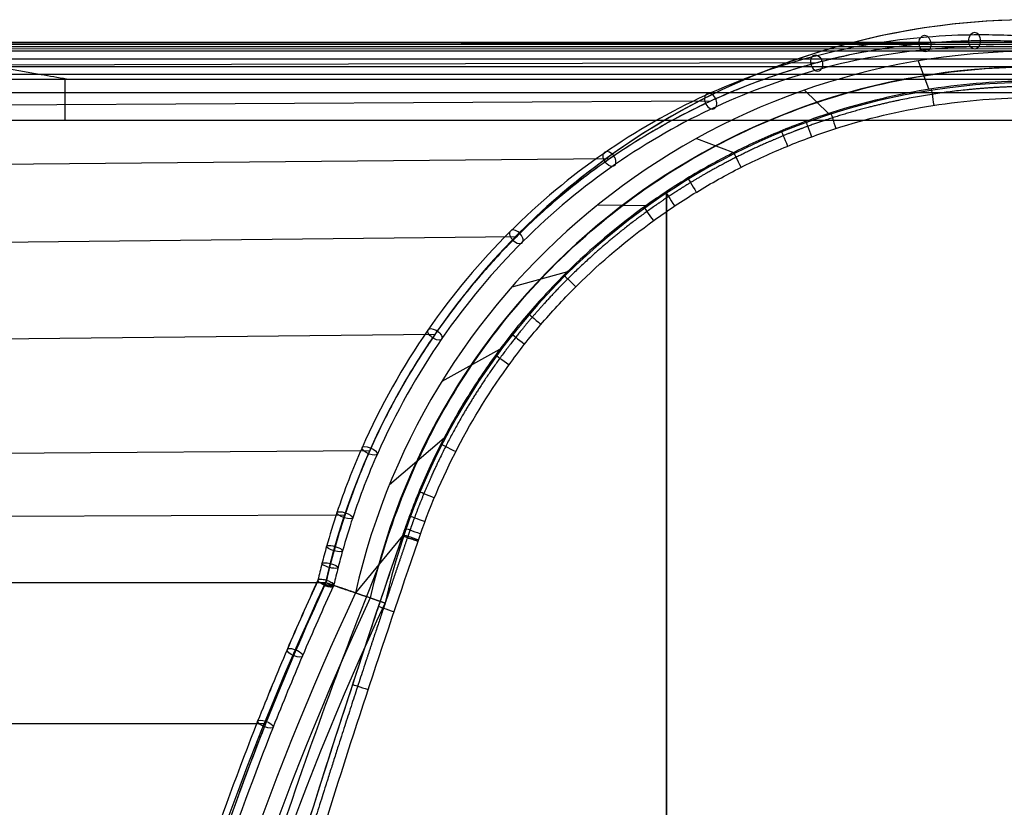
# Model space of a CAD drawing. Units: millimetres. Extents: x -740 to 740, y -417 to 265.
# Drawn here: x 562 to 681, y 168 to 263 of the extents above; entities that cross this region are included whole.
import ezdxf

# ---------------------------------------------------------------- set-up
doc = ezdxf.new("R2010")
doc.units = ezdxf.units.MM
doc.header["$MEASUREMENT"] = 0
doc.layers.add('Predefinito', color=7, linetype='Continuous', true_color=0x000000)

msp = doc.modelspace()

# ---------------------------------------------------------------- linework, layer by layer
at = {"layer": 'Predefinito'}
for p, q in [((684.17, 259.8, -334.27), (400, 259.8, -334.27)), ((671.1, 259.68, -321.2), (400, 259.55, -319.86)), ((687.33, 259.56, -337.43), (400, 259.54, -337.62)), ((690.58, 259.3, -340.69), (400, 259.29, -340.86)), ((693.88, 259.03, -343.98), (400, 259.02, -344.04)), ((697.16, 258.75, -347.26), (400, 258.75, -347.26)), ((707.87, 257.81, -357.97), (400, 257.81, -357.97)), ((658.05, 257.35, -308.15), (400, 256.69, -305.81)), ((670.3, 257.59, 347.26), (671.58, 254.17, 388.17)), ((718.57, 256.87, -368.67), (400, 256.87, -368.68)), ((729.28, 255.94, -379.38), (400, 255.94, -379.39)), ((656.6, 254.08, 347.26), (659.47, 251.26, 388.17)), ((645.28, 252.75, -295.38), (400, 251.36, -292.52)), ((643.58, 248.25, 347.26), (648.06, 246.56, 388.17)), ((633.11, 245.79, -283.21), (400, 243.72, -280.36)), ((639.97, -253, 130.1), (639.97, 241.68, 130.1)), ((639.97, 241.68, 130), (639.97, -253, 130)), ((639.97, -253, -130), (639.97, 241.68, -130)), ((639.97, 241.68, -130.1), (639.97, -253, -130.1)), ((631.7, 240.27, 347.26), (637.53, 240.19, 388.17)), ((621.89, 236.44, -271.99), (400, 234, -269.65)), ((621.37, 230.41, 347.26), (628.09, 232.26, 388.16)), ((612.08, 224.68, -262.18), (400, 222.44, -260.68)), ((612.94, 219.04, 347.26), (619.92, 222.9, 388.16)), ((606.62, 206.61, 347.26), (613.21, 212.24, 388.16)), ((604.23, 210.66, -254.33), (400, 209.28, -253.73)), ((601.23, 202.91, -251.33), (400, 202.18, -251.09)), ((608.17, 200.43, 388.15), (602.51, 193.57, 347.26)), ((608.17, 200.43, 388.16), (608.17, 200.43, 388.16)), ((608.17, 200.43, 388.15), (608.17, 200.43, 388.16)), ((400, 194.8, -249.05), (598.95, 194.8, -249.05)), ((591.69, 177.81, -241.79), (400, 177.81, -241.79))]:
    msp.add_line(p, q, dxfattribs=at)
for centre, radius, start, end in [((684.17, 175, 260.1), 87.55, 90, 166.9177), ((684.17, 175), 87.55, 90, 166.9177), ((684.17, 175, -260.1), 87.55, 90, 147.9065), ((684.17, 175, 172.94), 83.75, 90, 167.1864), ((684.17, 175, 347.26), 83.75, 90, 167.1864), ((684.17, 175, 87.16), 83.75, 90, 167.1864), ((684.17, 175, -87.16), 83.75, 90, 167.1864), ((684.17, 175, -172.94), 83.75, 90, 167.1864), ((684.17, 175, 151.52), 81.87, 90, 167.3261), ((684.17, 175, 108.58), 81.87, 90, 167.3261), ((684.17, 175, -108.58), 81.87, 90, 167.3261), ((684.17, 175, -151.52), 81.87, 90, 167.3261), ((684.17, 175, 130.1), 80, 90, 167.4712), ((684.17, 175, 130), 80, 90, 167.4712), ((684.17, 175, -130), 80, 90, 167.4712), ((684.17, 175, -130.1), 80, 90, 167.4712), ((923.04, 43.91, 260.1), 357.55, 155.0354, 179.7683), ((923.04, 43.91), 357.55, 155.0354, 179.7683), ((923.04, 43.91, 172.94), 353.75, 154.9707, 179.9027), ((923.04, 43.91, 347.26), 353.75, 154.9707, 179.9027), ((923.04, 43.91, 87.16), 353.75, 154.9707, 179.9027), ((923.04, 43.91, -87.16), 353.75, 154.9707, 179.9027), ((923.04, 43.91, -172.94), 353.75, 154.9707, 179.9027), ((923.04, 43.91, 151.52), 351.87, 154.9379, 179.9699), ((923.04, 43.91, 108.58), 351.87, 154.9379, 179.9699), ((923.04, 43.91, -108.58), 351.87, 154.9379, 179.9699), ((923.04, 43.91, -151.52), 351.87, 154.9379, 179.9699), ((923.04, 43.91, 130.1), 350, 154.9044, 180.038), ((923.04, 43.91, 130), 350, 154.9044, 180.038), ((923.04, 43.91, -130), 350, 154.9044, 180.038), ((923.04, 43.91, -130.1), 350, 154.9044, 180.038)]:
    msp.add_arc(centre, radius, start, end, dxfattribs=at)
at = {"layer": 'Predefinito', "extrusion": (-0.707062, -0.011221, 0.707062)}
msp.add_arc((-249.23, 250.23, -713), 1, 44.3578, 224.3578, dxfattribs=at)
at = {"layer": 'Predefinito', "extrusion": (0.7056, 0.065241, -0.7056)}
for start, end in [(138.7321, 318.7321), (318.7321, 138.7321)]:
    msp.add_arc((196.79, 260.78, 717.11), 1, start, end, dxfattribs=at)
at = {"layer": 'Predefinito', "extrusion": (0.707062, 0.011221, -0.707062)}
msp.add_arc((249.23, 250.23, 713), 1, 135.6422, 315.6422, dxfattribs=at)
at = {"layer": 'Predefinito', "extrusion": (-0.694849, -0.185387, 0.694849)}
msp.add_arc((-79.02, 266.28, -719.07), 1, 214.498, 34.498, dxfattribs=at)
at = {"layer": 'Predefinito', "extrusion": (0.694849, 0.185387, -0.694849)}
msp.add_arc((79.02, 266.28, 719.07), 1, 325.502, 145.502, dxfattribs=at)
at = {"layer": 'Predefinito', "extrusion": (0.988126, 0.153648, -2.10864e-13)}
msp.add_arc((145.97, 388, 702.94), 2, 5.0074, 89.9999, dxfattribs=at)
at = {"layer": 'Predefinito', "extrusion": (-0.672327, -0.309762, 0.672327)}
for start, end in [(207.7897, 27.7897), (27.7897, 207.7897)]:
    msp.add_arc((40.47, 246.48, -710.73), 1, start, end, dxfattribs=at)
at = {"layer": 'Predefinito', "extrusion": (0.939684, 0.342044, 1.1461e-13)}
msp.add_arc((8.59, 388, 702.77), 2, 4.9751, 90, dxfattribs=at)
at = {"layer": 'Predefinito', "extrusion": (0.952442, 0.304719, -3.2695e-13)}
msp.add_arc((36.36, 388, 704.97), 2, 4.9858, 90, dxfattribs=at)
at = {"layer": 'Predefinito', "extrusion": (0.925385, 0.379029, -1.14797e-13)}
msp.add_arc((-19.21, 388, 699.47), 2, 4.962, 90, dxfattribs=at)
at = {"layer": 'Predefinito', "extrusion": (-0.634994, -0.439961, 0.634994)}
msp.add_arc((158.53, 200.56, -690), 1, 21.253, 201.253, dxfattribs=at)
at = {"layer": 'Predefinito', "extrusion": (0.634994, 0.439961, -0.634994)}
msp.add_arc((-158.53, 200.56, 690), 1, 158.747, 338.747, dxfattribs=at)
at = {"layer": 'Predefinito', "extrusion": (0.892602, 0.450846, 2.52994e-13)}
msp.add_arc((-74.09, 388, 689.61), 2, 4.9296, 90, dxfattribs=at)
at = {"layer": 'Predefinito', "extrusion": (0.854318, 0.51975, -2.85135e-14)}
msp.add_arc((-127.93, 388, 675.48), 2, 4.8866, 89.9998, dxfattribs=at)
at = {"layer": 'Predefinito', "extrusion": (0.833115, 0.5531, -8.54346e-14)}
msp.add_arc((-154.46, 388, 666.81), 2, 4.8621, 89.9998, dxfattribs=at)
at = {"layer": 'Predefinito', "extrusion": (0.810521, 0.58571, -1.25223e-13)}
msp.add_arc((-180.72, 388, 657.06), 2, 4.8354, 90, dxfattribs=at)
at = {"layer": 'Predefinito', "extrusion": (-0.577958, -0.576133, 0.577958)}
for start, end in [(15.053, 195.053), (195.053, 15.053)]:
    msp.add_arc((271.6, 129.06, -652.85), 1, start, end, dxfattribs=at)
at = {"layer": 'Predefinito', "extrusion": (0.708483, 0.705728, 1.01497e-13)}
msp.add_arc((-280.7, 388, 608.26), 2, 4.7138, 89.9994, dxfattribs=at)
at = {"layer": 'Predefinito', "extrusion": (0.650776, 0.75927, -3.95111e-14)}
msp.add_arc((-327.43, 388, 578.15), 2, 4.6494, 89.9991, dxfattribs=at)
at = {"layer": 'Predefinito', "extrusion": (0.494105, 0.715346, -0.494105)}
for start, end in [(350.5772, 170.5772), (170.5772, 350.5772)]:
    msp.add_arc((-375.93, 35.28, 592.7), 1, start, end, dxfattribs=at)
at = {"layer": 'Predefinito', "extrusion": (0.620259, 0.784397, -1.17411e-14)}
msp.add_arc((-349.96, 388, 561.66), 2, 4.6183, 89.9993, dxfattribs=at)
at = {"layer": 'Predefinito', "extrusion": (0.58875, 0.808315, -1.16215e-13)}
msp.add_arc((-371.84, 388, 544.28), 2, 4.5879, 90, dxfattribs=at)
at = {"layer": 'Predefinito', "extrusion": (0.375545, 0.847309, -0.375545)}
for start, end in [(355.2742, 175.2742), (175.2742, 355.2742)]:
    msp.add_arc((-467.04, -71.44, 500.92), 1, start, end, dxfattribs=at)
at = {"layer": 'Predefinito', "extrusion": (0.455151, 0.890414, -2.69282e-15)}
msp.add_arc((-451.4, 388, 467.24), 2, 4.4937, 89.9998, dxfattribs=at)
at = {"layer": 'Predefinito', "extrusion": (0.383955, 0.923352, 8.19994e-14)}
msp.add_arc((-486.39, 388, 424.29), 2, 4.4699, 89.997, dxfattribs=at)
at = {"layer": 'Predefinito', "extrusion": (0.301572, 0.904494, -0.301572)}
for start, end in [(177.1285, 357.1285), (357.1285, 177.1285)]:
    msp.add_arc((-506.18, -124.23, 440.64), 1, start, end, dxfattribs=at)
at = {"layer": 'Predefinito', "extrusion": (0.347323, 0.937745, -1.34817e-13)}
msp.add_arc((-502.65, 388, 401.74), 2, 4.465, 90.0018, dxfattribs=at)
at = {"layer": 'Predefinito', "extrusion": (0.319416, 0.947614, -6.94864e-14)}
msp.add_arc((-514.29, 388, 384.37), 2, 4.464, 89.9997, dxfattribs=at)
at = {"layer": 'Predefinito', "extrusion": (0.328759, 0.944414, -1.05836e-13)}
msp.add_arc((-510.46, 388, 390.2), 2, 4.4641, 90.0021, dxfattribs=at)
at = {"layer": 'Predefinito', "extrusion": (0.2611, 0.92933, -0.2611)}
for start, end in [(357.9016, 177.9016), (177.9016, 357.9016)]:
    msp.add_arc((-523.83, -149.05, 406.8), 1, start, end, dxfattribs=at)
at = {"layer": 'Predefinito', "extrusion": (0.240057, 0.940609, -0.240057)}
for start, end in [(178.2464, 358.2464), (358.2464, 178.2464)]:
    msp.add_arc((-532.15, -160.88, 388.97), 1, start, end, dxfattribs=at)
at = {"layer": 'Predefinito', "extrusion": (0.707528, -0.000387936, 0.706685)}
msp.add_arc((28.2, -856.23, 246.99), 307.01, 56.9957, 56.9984, dxfattribs=at)
at = {"layer": 'Predefinito', "extrusion": (0.385572, 0.838253, -0.385572)}
for start, end in [(174.9709, 309.9715), (129.9715, 174.9709)]:
    msp.add_arc((-462.74, -65.05, 490.26), 1, start, end, dxfattribs=at)
at = {"layer": 'Predefinito', "extrusion": (0.218462, 0.951078, -0.218462)}
for start, end in [(178.563, 313.5636), (133.5636, 178.563)]:
    msp.add_arc((-540.14, -172.27, 370.52), 1, start, end, dxfattribs=at)
at = {"layer": 'Predefinito', "extrusion": (0.319462, 0.947599, 5.95177e-14)}
msp.add_arc((-514.24, 388, 375.25), 2, 5.6075, 89.9995, dxfattribs=at)
at = {"layer": 'Predefinito', "extrusion": (0.365967, 0.855659, -0.365945)}
for start, end in [(175.5514, 355.5514), (355.5514, 175.5514)]:
    msp.add_arc((-473.97, -79.93, 467.06), 1, start, end, dxfattribs=at)
at = {"layer": 'Predefinito', "extrusion": (0.312146, 0.950034, -7.64844e-15)}
msp.add_arc((-517.08, 388, 361.39), 2, 6.7267, 89.9984, dxfattribs=at)
at = {"layer": 'Predefinito', "extrusion": (0.345613, 0.87242, -0.345592)}
for start, end in [(176.1013, 356.1013), (356.1013, 176.1013)]:
    msp.add_arc((-484.6, -94.45, 443.14), 1, start, end, dxfattribs=at)
at = {"layer": 'Predefinito'}
for points, knots in [([(567.72, 255.4, -385.54), (566.69, 255.58, -383.49), (563.88, 256.07, -377.87), (559.29, 256.87, -368.68), (553.93, 257.81, -357.97), (550.36, 258.44, -350.83), (548.04, 258.84, -346.17), (546.94, 259.03, -344.01), (545.29, 259.3, -340.77), (543.66, 259.55, -337.53), (542.6, 259.72, -335.36), (539.92, 260.14, -329.7), (535.55, 260.02, -320.5), (529, 257.42, -306.89), (522.59, 252.44, -293.81), (516.48, 245.13, -281.58), (510.83, 235.57, -270.56), (505.88, 223.88, -261.1), (502.56, 212.51, -254.87), (500.56, 202.61, -251.1), (499.79, 197.43, -249.65), (499.48, 194.8, -249.05)], [6.254973, 6.254973, 6.254973, 6.254973, 14.677723, 29.355446, 44.03317, 58.710893, 58.710893, 63.156578, 67.602262, 72.047947, 76.493632, 76.493632, 95.178386, 113.86314, 132.547894, 151.232648, 169.917402, 188.602156, 207.28691, 216.629287, 225.971664, 225.971664, 225.971664, 225.971664]), ([(683.7, 260.51, -334.8), (681.33, 260.68, -332.43), (678.97, 260.75, -330.07), (674.58, 260.68, -325.68), (672.57, 260.57, -323.67), (666.18, 259.98, -317.28), (661.8, 259.21, -312.9), (653.12, 256.89, -304.22), (648.83, 255.35, -299.93), (640.43, 251.49, -291.53), (636.33, 249.16, -287.43), (628.45, 243.7, -279.55), (624.66, 240.56, -275.76), (617.55, 233.47, -268.65), (614.22, 229.52, -265.32), (608.22, 220.83, -259.32), (605.55, 216.09, -256.65), (602.18, 208.5, -253.28), (601.17, 205.89, -252.27), (599.83, 201.88, -250.93), (599.42, 200.52, -250.52), (598.84, 198.47, -249.94), (598.65, 197.79, -249.75), (598.31, 196.43, -249.41), (598.15, 195.77, -249.25), (598, 195.11, -249.1)], [0.329579, 0.329579, 0.329579, 0.329579, 0.3754685, 0.3754685, 0.4139418, 0.4139418, 0.4979574, 0.4979574, 0.5817786, 0.5817786, 0.6654817, 0.6654817, 0.7490732, 0.7490732, 0.8326891, 0.8326891, 0.9163063, 0.9163063, 0.9581403, 0.9581403, 0.9790702, 0.9790702, 0.9895351, 0.9895351, 0.9995517, 0.9995517, 0.9995517, 0.9995517]), ([(683.7, 260.51, -334.8), (681.33, 260.68, -332.43), (678.97, 260.75, -330.07), (674.58, 260.68, -325.68), (672.57, 260.57, -323.67), (666.18, 259.98, -317.28), (661.8, 259.21, -312.9), (653.12, 256.89, -304.22), (648.83, 255.35, -299.93), (640.43, 251.49, -291.53), (636.33, 249.16, -287.43), (628.45, 243.7, -279.55), (624.66, 240.56, -275.76), (617.55, 233.47, -268.65), (614.22, 229.52, -265.32), (608.22, 220.83, -259.32), (605.55, 216.09, -256.65), (602.18, 208.5, -253.28), (601.17, 205.89, -252.27), (599.83, 201.88, -250.93), (599.42, 200.52, -250.52), (598.84, 198.47, -249.94), (598.65, 197.79, -249.75), (598.31, 196.43, -249.41), (598.15, 195.77, -249.25), (598, 195.11, -249.1)], [0, 0, 0, 0, 10.223617, 10.223617, 18.79499, 18.79499, 37.512633, 37.512633, 56.186952, 56.186952, 74.834973, 74.834973, 93.45813, 93.45813, 112.086738, 112.086738, 130.715623, 130.715623, 140.035719, 140.035719, 144.69863, 144.69863, 147.030086, 147.030086, 149.261661, 149.261661, 149.261661, 149.261661]), ([(680.63, 259.98, -330.73), (678.53, 260.04, -328.63), (676.42, 260.02, -326.52), (673.26, 259.86, -323.36), (672.2, 259.78, -322.3), (670.09, 259.59, -320.19), (669.04, 259.47, -319.14), (665.88, 259.05, -315.98), (663.77, 258.68, -313.87), (659.58, 257.78, -309.68), (657.49, 257.23, -307.59), (653.34, 255.97, -303.44), (651.28, 255.25, -301.38), (647.19, 253.63, -297.29), (645.17, 252.73, -295.27), (641.17, 250.74, -291.27), (639.19, 249.65, -289.29), (635.31, 247.3, -285.41), (633.39, 246.03, -283.49), (629.65, 243.3, -279.75), (627.82, 241.84, -277.92), (624.24, 238.73, -274.34), (622.5, 237.09, -272.6), (619.14, 233.61, -269.24), (617.51, 231.77, -267.61), (614.39, 227.92, -264.49), (612.9, 225.9, -263), (610.06, 221.69, -260.16), (608.72, 219.49, -258.82), (606.22, 214.94, -256.32), (605.06, 212.58, -255.16), (602.94, 207.71, -253.04), (601.99, 205.21, -252.09), (600.29, 200.08, -250.39), (599.56, 197.46, -249.66), (598.95, 194.8, -249.05)], [0, 0, 0, 0, 0.0625, 0.0625, 0.09375, 0.09375, 0.125, 0.125, 0.1875, 0.1875, 0.25, 0.25, 0.3125, 0.3125, 0.375, 0.375, 0.4375, 0.4375, 0.5, 0.5, 0.5625, 0.5625, 0.625, 0.625, 0.6875, 0.6875, 0.75, 0.75, 0.8125, 0.8125, 0.875, 0.875, 0.9375, 0.9375, 1, 1, 1, 1]), ([(680.63, 259.98, -330.73), (679.48, 260.02, -329.58), (678.32, 260.02, -328.42), (676.01, 259.99, -326.11), (674.85, 259.95, -324.95), (672.54, 259.81, -322.64), (671.38, 259.72, -321.48), (669.07, 259.48, -319.17), (667.92, 259.33, -318.02), (665.61, 258.99, -315.71), (664.47, 258.79, -314.57), (662.17, 258.35, -312.28), (661.03, 258.1, -311.13), (658.76, 257.55, -308.86), (657.63, 257.25, -307.73), (655.38, 256.6, -305.48), (654.26, 256.25, -304.36), (652.04, 255.5, -302.14), (650.93, 255.1, -301.03), (648.74, 254.25, -298.84), (647.65, 253.8, -297.75), (645.5, 252.86, -295.6), (644.43, 252.36, -294.53), (642.32, 251.32, -292.42), (641.27, 250.77, -291.37), (638.17, 249.07, -288.27), (636.15, 247.84, -286.25), (632.22, 245.21, -282.32), (630.31, 243.81, -280.41), (626.62, 240.84, -276.72), (624.84, 239.28, -274.94), (621.41, 236, -271.51), (619.77, 234.28, -269.87), (616.63, 230.72, -266.73), (615.13, 228.87, -265.23), (612.3, 225.06, -262.4), (610.97, 223.09, -261.07), (608.47, 219.05, -258.57), (607.3, 216.98, -257.41), (605.15, 212.74, -255.25), (604.16, 210.58, -254.26), (602.36, 206.18, -252.46), (601.55, 203.94, -251.65), (600.11, 199.41, -250.21), (599.48, 197.11, -249.58), (598.95, 194.8, -249.05)], [0, 0, 0, 0, 0.03125, 0.03125, 0.062499, 0.062499, 0.093749, 0.093749, 0.124999, 0.124999, 0.156248, 0.156248, 0.187498, 0.187498, 0.218748, 0.218748, 0.249997, 0.249997, 0.281247, 0.281247, 0.312497, 0.312497, 0.343746, 0.343746, 0.374996, 0.374996, 0.437496, 0.437496, 0.499995, 0.499995, 0.562495, 0.562495, 0.624994, 0.624994, 0.687494, 0.687494, 0.749993, 0.749993, 0.812493, 0.812493, 0.874993, 0.874993, 0.937497, 0.937497, 1, 1, 1, 1]), ([(684.65, 259.09, -333.75), (682.29, 259.27, -331.39), (679.96, 259.34, -329.06), (675.61, 259.27, -324.71), (673.62, 259.16, -322.72), (667.29, 258.58, -316.39), (662.94, 257.81, -312.04), (654.35, 255.51, -303.45), (650.1, 253.99, -299.2), (641.79, 250.16, -290.89), (637.73, 247.86, -286.83), (629.94, 242.46, -279.04), (626.19, 239.36, -275.29), (619.17, 232.36, -268.27), (615.89, 228.46, -264.99), (609.98, 219.91, -259.08), (607.35, 215.25, -256.45), (604.05, 207.8, -253.15), (603.06, 205.23, -252.16), (601.74, 201.3, -250.84), (601.34, 199.97, -250.44), (600.77, 197.96, -249.87), (600.59, 197.29, -249.69), (600.25, 195.94, -249.35), (600.08, 195.26, -249.18), (599.92, 194.55, -249.02), (599.91, 194.52, -249.01), (599.91, 194.49, -249.01)], [0, 0, 0, 0, 10.223617, 10.223617, 18.79499, 18.79499, 37.512633, 37.512633, 56.186952, 56.186952, 74.834973, 74.834973, 93.45813, 93.45813, 112.086738, 112.086738, 130.715623, 130.715623, 140.035719, 140.035719, 144.69863, 144.69863, 147.030086, 147.030086, 149.361541, 149.361541, 149.462113, 149.462113, 149.462113, 149.462113]), ([(605.47, 197.16, 368.63), (606.67, 201.41, 368.63), (609.74, 209.7, 368.63), (616.29, 221.26, 368.63), (624.62, 231.62, 368.63), (634.52, 240.51, 368.63), (645.75, 247.69, 368.63), (657.99, 252.95, 368.63), (670.91, 256.16, 368.63), (679.75, 256.87, 368.63), (688.83, 256.87, 368.63), (698.12, 256.87, 368.63), (712.07, 256.87, 368.63), (724.37, 256.87, 368.63), (732.01, 256.87, 368.63), (735, 256.87, 368.63)], [1.689819, 1.689819, 1.689819, 1.689819, 15.530331, 29.370844, 43.211357, 57.05187, 70.892383, 84.732896, 98.573409, 112.413921, 112.413921, 126.978359, 141.542797, 156.107235, 165.454585, 165.454585, 165.454585, 165.454585]), ([(684.17, 255.16, 388.17), (680.06, 255.16, 388.17), (675.98, 254.85, 388.17), (667.89, 253.6, 388.17), (663.88, 252.66, 388.17), (658.91, 251.08, 388.17), (657.92, 250.74, 388.17), (655.94, 250.03, 388.17), (654.95, 249.65, 388.17), (652.03, 248.46, 388.17), (650.12, 247.6, 388.17), (646.38, 245.72, 388.17), (644.55, 244.71, 388.17), (640.97, 242.55, 388.17), (639.21, 241.39, 388.17), (634.07, 237.71, 388.17), (630.87, 235.01, 388.17), (626.42, 230.61, 388.16), (624.99, 229.08, 388.16), (622.93, 226.71, 388.16), (622.25, 225.9, 388.16), (620.94, 224.26, 388.16), (620.3, 223.42, 388.16), (618.43, 220.88, 388.16), (617.25, 219.15, 388.16), (615.05, 215.62, 388.16), (614.02, 213.81, 388.16), (612.1, 210.12, 388.16), (611.22, 208.23, 388.16), (609.99, 205.35, 388.16), (609.6, 204.38, 388.16), (609.05, 202.91, 388.16), (608.86, 202.42, 388.16), (608.6, 201.67, 388.16), (608.51, 201.42, 388.16), (608.34, 200.93, 388.16), (608.25, 200.68, 388.16), (608.17, 200.43, 388.16)], [-0.1008775, -0.1008775, -0.1008775, -0.1008775, -0.0882678, -0.0882678, -0.0756581, -0.0756581, -0.0725057, -0.0725057, -0.0693533, -0.0693533, -0.0630484, -0.0630484, -0.0567436, -0.0567436, -0.0504387, -0.0504387, -0.037829, -0.037829, -0.0315242, -0.0315242, -0.0283718, -0.0283718, -0.0252193, -0.0252193, -0.0189145, -0.0189145, -0.0126096, -0.0126096, -0.0063048, -0.0063048, -0.0031524, -0.0031524, -0.0015762, -0.0015762, -0.000788, -0.000788, 0.0000001, 0.0000001, 0.0000001, 0.0000001]), ([(610.06, 199.79, 390), (611.36, 203.67, 390), (612.95, 207.41, 390), (616.67, 214.58, 390), (618.8, 218.02, 390), (621.83, 222.13, 390), (622.45, 222.95, 390), (623.72, 224.55, 390), (624.38, 225.33, 390), (626.37, 227.65, 390), (627.76, 229.13, 390), (632.08, 233.41, 390), (635.18, 236.04, 390), (639.34, 239.03, 390), (640.18, 239.61, 390), (641.88, 240.74, 390), (642.74, 241.29, 390), (645.35, 242.87, 390), (648.91, 244.85, 390), (652.61, 246.54, 390), (655.44, 247.7, 390), (656.4, 248.07, 390), (658.32, 248.78, 390), (659.29, 249.11, 390), (664.13, 250.66, 390), (668.06, 251.6, 390), (676.03, 252.85, 390), (680.07, 253.17, 390), (684.17, 253.17, 390)], [-0.09681211, -0.09681211, -0.09681211, -0.09681211, -0.0847106, -0.0847106, -0.07260909, -0.07260909, -0.06958371, -0.06958371, -0.06655833, -0.06655833, -0.06050757, -0.06050757, -0.04840606, -0.04840606, -0.04538068, -0.04538068, -0.0423553, -0.0423553, -0.03630454, -0.03025379, -0.03025379, -0.02722841, -0.02722841, -0.02420303, -0.02420303, -0.01210151, -0.01210151, 0, 0, 0, 0]), ([(735, 250.42, -390.1), (721.32, 250.42, -390.1), (707.64, 250.42, -390.1), (693.96, 250.42, -390.1), (665.97, 250.42, -390.1), (637.99, 250.42, -390.1), (610, 250.42, -390.1), (556.67, 250.42, -390.1), (503.33, 250.42, -390.1), (450, 250.42, -390.1), (436.67, 250.42, -390.1), (423.33, 250.42, -390.1), (410, 250.42, -390.1), (406.67, 250.42, -390.1), (403.33, 250.42, -390.1), (400, 250.42, -390.1)], [-0.335, -0.335, -0.335, -0.335, -0.293958, -0.293958, -0.293958, -0.21, -0.21, -0.21, -0.05, -0.05, -0.05, -0.01, -0.01, -0.01, 0, 0, 0, 0]), ([(608.17, 200.43, 388.15), (599.71, 175.87, 388.29), (591.89, 150.71, 388.33), (581.41, 113.12, 388.24), (578.08, 100.46, 388.19), (571.84, 75.13, 388.03), (568.91, 62.39, 387.93), (566.21, 49.63, 387.8)], [-0.1566248, -0.1566248, -0.1566248, -0.1566248, -0.0784756, -0.0784756, -0.0392355, -0.0392355, 0.0000001, 0.0000001, 0.0000001, 0.0000001]), ([(608.17, 200.43, 388.15), (607.93, 199.71, 388.16), (607.65, 198.9, 388.16), (607.06, 197.18, 388.17), (606.75, 196.28, 388.17), (606.14, 194.49, 388.18), (605.84, 193.6, 388.19), (605.42, 192.36, 388.19), (605.29, 191.96, 388.2), (605.03, 191.2, 388.2), (604.91, 190.85, 388.2), (603.83, 187.62, 388.21), (602.88, 184.75, 388.23), (599.91, 175.67, 388.26), (597.92, 169.45, 388.27), (592.1, 150.75, 388.3), (588.41, 138.24, 388.3), (581.4, 113.09, 388.24), (578.08, 100.47, 388.19), (573.39, 81.46, 388.07), (571.88, 75.11, 388.02), (569.7, 65.57, 387.95), (568.98, 62.38, 387.92), (568.1, 58.4, 387.88), (567.93, 57.6, 387.88), (567.58, 56.01, 387.86), (567.41, 55.21, 387.85), (566.89, 52.82, 387.83), (566.55, 51.22, 387.82), (566.21, 49.63, 387.8)], [-0.1566248, -0.1566248, -0.1566248, -0.1566248, -0.1543326, -0.1543326, -0.1520404, -0.1520404, -0.1497482, -0.1497482, -0.1486021, -0.1486021, -0.147456, -0.147456, -0.1382873, -0.1382873, -0.1185313, -0.1185313, -0.0790192, -0.0790192, -0.0395089, -0.0395089, -0.0197547, -0.0197547, -0.0098773, -0.0098773, -0.007408, -0.007408, -0.0049386, -0.0049386, 0.0000001, 0.0000001, 0.0000001, 0.0000001]), ([(608.17, 200.43, 388.16), (608.18, 200.43, 388.27), (608.2, 200.42, 388.38), (608.25, 200.4, 388.62), (608.29, 200.39, 388.73), (608.39, 200.35, 388.96), (608.46, 200.33, 389.07), (608.6, 200.28, 389.28), (608.68, 200.25, 389.38), (608.86, 200.19, 389.56), (608.96, 200.16, 389.64), (609.17, 200.09, 389.77), (609.28, 200.05, 389.83), (609.5, 199.98, 389.92), (609.62, 199.94, 389.95), (609.84, 199.86, 389.99), (609.95, 199.82, 390), (610.06, 199.79, 390)], [-0.002915563, -0.002915563, -0.002915563, -0.002915563, -0.002539514, -0.002539514, -0.002163465, -0.002163465, -0.001787416, -0.001787416, -0.001411367, -0.001411367, -0.001035318, -0.001035318, -0.000659269, -0.000659269, -0.00028322, -0.00028322, 0.000092829, 0.000092829, 0.000092829, 0.000092829]), ([(610.06, 199.79, 390), (609.95, 199.82, 390), (609.84, 199.86, 389.99), (609.62, 199.94, 389.95), (609.5, 199.98, 389.92), (609.28, 200.05, 389.83), (609.17, 200.09, 389.77), (608.96, 200.16, 389.64), (608.86, 200.19, 389.56), (608.68, 200.25, 389.38), (608.6, 200.28, 389.28), (608.46, 200.33, 389.07), (608.4, 200.35, 388.96), (608.29, 200.39, 388.73), (608.25, 200.4, 388.62), (608.2, 200.42, 388.38), (608.18, 200.43, 388.27), (608.17, 200.43, 388.16)], [-0.000092829, -0.000092829, -0.000092829, -0.000092829, 0.00028322, 0.00028322, 0.000659269, 0.000659269, 0.001035318, 0.001035318, 0.001411367, 0.001411367, 0.001787416, 0.001787416, 0.002163465, 0.002163465, 0.002539514, 0.002539514, 0.002915563, 0.002915563, 0.002915563, 0.002915563]), ([(568.15, 49.19, 390), (570.86, 61.94, 390), (573.78, 74.65, 390), (580.01, 99.96, 390), (583.31, 112.57, 390), (590.31, 137.68, 390), (594, 150.19, 390), (601.75, 175.08, 390), (605.81, 187.46, 390), (610.06, 199.79, 390)], [-0.1564123, -0.1564123, -0.1564123, -0.1564123, -0.1173092, -0.1173092, -0.0782061, -0.0782061, -0.0391031, -0.0391031, 0, 0, 0, 0]), ([(598, 195.11, -249.1), (596.73, 192.34, -247.83), (595.49, 189.55, -246.59), (593.07, 183.89, -244.17), (591.88, 181.02, -242.98), (588.44, 172.33, -239.54), (586.28, 166.42, -237.38), (582.25, 154.39, -233.35), (580.38, 148.29, -231.48), (576.96, 135.92, -228.06), (575.41, 129.65, -226.51), (573.31, 120.11, -224.41), (572.66, 116.92, -223.76), (571.43, 110.52, -222.53), (570.86, 107.31, -221.96), (569.27, 97.65, -220.37), (568.39, 91.18, -219.49), (566.95, 78.15, -218.05), (566.41, 71.61, -217.51), (565.85, 61.73, -216.95), (565.7, 58.42, -216.8), (565.51, 51.87, -216.61), (565.45, 48.61, -216.55), (565.44, 45.35, -216.54)], [0.000584, 0.000584, 0.000584, 0.000584, 0.0625, 0.0625, 0.125, 0.125, 0.25, 0.25, 0.375, 0.375, 0.5, 0.5, 0.5625, 0.5625, 0.625, 0.625, 0.75, 0.75, 0.875, 0.875, 0.9375, 0.9375, 0.998741, 0.998741, 0.998741, 0.998741]), ([(597.99, 195.09, -249.09), (596.72, 192.34, -247.82), (595.48, 189.55, -246.58), (593.07, 183.89, -244.17), (591.88, 181.02, -242.98), (588.44, 172.33, -239.54), (586.28, 166.42, -237.38), (582.25, 154.39, -233.35), (580.38, 148.29, -231.48), (576.96, 135.92, -228.06), (575.41, 129.65, -226.51), (573.31, 120.11, -224.41), (572.66, 116.92, -223.76), (571.43, 110.52, -222.53), (570.86, 107.31, -221.96), (569.27, 97.65, -220.37), (568.39, 91.18, -219.49), (566.95, 78.15, -218.05), (566.41, 71.61, -217.51), (565.85, 61.73, -216.95), (565.7, 58.42, -216.8), (565.51, 51.87, -216.61), (565.45, 48.61, -216.55), (565.44, 45.35, -216.54)], [0.51746, 0.51746, 0.51746, 0.51746, 10.407479, 10.407479, 20.405302, 20.405302, 40.400947, 40.400947, 60.396593, 60.396593, 80.392239, 80.392239, 90.390062, 90.390062, 100.387884, 100.387884, 120.38353, 120.38353, 140.379176, 140.379176, 150.376998, 150.376998, 160.173419, 160.173419, 160.173419, 160.173419]), ([(598.95, 194.8, -249.05), (593.66, 183.3, -243.76), (588.99, 171.44, -239.09), (582.93, 153.23, -233.03), (581.07, 147.1, -231.17), (577.69, 134.71, -227.79), (576.15, 128.46, -226.25), (572.06, 109.56, -222.16), (569.99, 96.79, -220.09), (567.2, 71.08, -217.3), (566.48, 58.12, -216.58), (566.44, 45.14, -216.54)], [0, 0, 0, 0, 0.249916, 0.249916, 0.374852, 0.374852, 0.499772, 0.499772, 0.749857, 0.749857, 1, 1, 1, 1]), ([(598.95, 194.8, -249.05), (596.4, 189.25, -246.5), (593.98, 183.59, -244.07), (590.55, 174.93, -240.65), (589.44, 172.03, -239.54), (587.3, 166.17, -237.4), (586.26, 163.21, -236.36), (584.76, 158.74, -234.86), (584.27, 157.25, -234.37), (583.31, 154.24, -233.41), (582.83, 152.74, -232.93), (582.14, 150.46, -232.24), (581.91, 149.71, -232.01), (581.45, 148.18, -231.55), (581.23, 147.42, -231.33), (580.56, 145.13, -230.66), (580.12, 143.59, -230.22), (579.48, 141.28, -229.58), (579.27, 140.51, -229.37), (578.85, 138.96, -228.95), (578.65, 138.18, -228.75), (578.03, 135.85, -228.13), (577.63, 134.28, -227.73), (576.85, 131.14, -226.95), (576.47, 129.57, -226.57), (575.73, 126.41, -225.83), (575.37, 124.82, -225.47), (574.32, 120.05, -224.42), (573.66, 116.85, -223.76), (572.43, 110.43, -222.53), (571.86, 107.21, -221.96), (570.8, 100.76, -220.9), (570.31, 97.53, -220.41), (569.42, 91.05, -219.52), (569.02, 87.8, -219.12), (567.95, 78.04, -218.05), (567.4, 71.5, -217.5), (566.66, 58.35, -216.76), (566.46, 51.75, -216.56), (566.44, 45.14, -216.54)], [0, 0, 0, 0, 0.125103, 0.125103, 0.187481, 0.187481, 0.249814, 0.249814, 0.280968, 0.280968, 0.312137, 0.312137, 0.327734, 0.327734, 0.343344, 0.343344, 0.374612, 0.374612, 0.390273, 0.390273, 0.405952, 0.405952, 0.437356, 0.437356, 0.468804, 0.468804, 0.500278, 0.500278, 0.563241, 0.563241, 0.626019, 0.626019, 0.688465, 0.688465, 0.750713, 0.750713, 0.87516, 0.87516, 1, 1, 1, 1]), ([(599.91, 194.49, -249.01), (599.89, 194.46, -248.99), (599.88, 194.44, -248.98), (598.59, 191.63, -247.69), (597.35, 188.83, -246.45), (594.93, 183.17, -244.03), (593.75, 180.31, -242.85), (590.32, 171.66, -239.42), (588.18, 165.79, -237.28), (584.16, 153.81, -233.26), (582.31, 147.74, -231.41), (578.9, 135.43, -228), (577.36, 129.19, -226.46), (575.27, 119.7, -224.37), (574.62, 116.53, -223.72), (573.4, 110.16, -222.5), (572.83, 106.97, -221.93), (571.25, 97.36, -220.35), (570.37, 90.92, -219.47), (568.94, 77.97, -218.05), (568.4, 71.46, -217.5), (567.84, 61.63, -216.94), (567.7, 58.35, -216.8), (567.5, 51.76, -216.6), (567.45, 48.46, -216.55), (567.44, 45.07, -216.54), (567.44, 45.01, -216.54), (567.44, 44.94, -216.54)], [0.315867, 0.315867, 0.315867, 0.315867, 0.409656, 0.409656, 10.407479, 10.407479, 20.405302, 20.405302, 40.400947, 40.400947, 60.396593, 60.396593, 80.392239, 80.392239, 90.390062, 90.390062, 100.387884, 100.387884, 120.38353, 120.38353, 140.379176, 140.379176, 150.376998, 150.376998, 160.374821, 160.374821, 160.576638, 160.576638, 160.576638, 160.576638]), ([(598.95, 194.8, -249.05), (596.39, 189.23, -246.49), (592.83, 180.91, -242.93), (589.57, 172.37, -239.67), (588.55, 169.61, -238.65)], [0, 0, 0, 0, 19.864005, 29.216344, 29.216344, 29.216344, 29.216344]), ([(598, 195.11, -249.1), (597.99, 195.09, -249.14), (597.99, 195.07, -249.19), (598.01, 195.03, -249.3), (598.02, 195.01, -249.35), (598.07, 194.93, -249.53), (598.14, 194.87, -249.65), (598.24, 194.8, -249.76)], [-0.0007844373, -0.0007844373, -0.0007844373, -0.0007844373, -0.0005852228, -0.0005852228, -0.0003860027, -0.0003860027, 0.0000124128, 0.0000124128, 0.0000124128, 0.0000124128]), ([(598, 195.11, -249.1), (598, 195.13, -249.03), (598.01, 195.14, -248.97), (598.04, 195.18, -248.84), (598.06, 195.19, -248.77), (598.14, 195.22, -248.62), (598.19, 195.23, -248.54), (598.31, 195.23, -248.4), (598.39, 195.23, -248.33), (598.57, 195.21, -248.21), (598.67, 195.19, -248.16), (598.89, 195.14, -248.1), (599, 195.11, -248.09), (599.22, 195.03, -248.11), (599.32, 194.98, -248.13), (599.51, 194.89, -248.22), (599.59, 194.84, -248.27), (599.66, 194.8, -248.34)], [0.000784437, 0.000784437, 0.000784437, 0.000784437, 0.000981197, 0.000981197, 0.001213416, 0.001213416, 0.001485723, 0.001485723, 0.001797098, 0.001797098, 0.002139522, 0.002139522, 0.002495898, 0.002495898, 0.002845447, 0.002845447, 0.003169269, 0.003169269, 0.003169269, 0.003169269]), ([(598.24, 194.8, -249.76), (598.28, 194.78, -249.79), (598.31, 194.75, -249.82), (598.39, 194.71, -249.88), (598.43, 194.68, -249.9), (598.53, 194.64, -249.95), (598.58, 194.62, -249.96), (598.68, 194.57, -249.99), (598.73, 194.55, -250), (598.85, 194.51, -250.01), (598.9, 194.49, -250.01), (599.01, 194.46, -250), (599.07, 194.44, -249.99), (599.18, 194.42, -249.96), (599.23, 194.4, -249.94), (599.33, 194.39, -249.89), (599.38, 194.38, -249.86), (599.52, 194.36, -249.77), (599.59, 194.36, -249.7), (599.72, 194.37, -249.55), (599.77, 194.38, -249.48), (599.84, 194.4, -249.33), (599.86, 194.42, -249.26), (599.9, 194.45, -249.12), (599.9, 194.47, -249.06), (599.91, 194.49, -249.01)], [-0.000012413, -0.000012413, -0.000012413, -0.000012413, 0.00013626, 0.00013626, 0.000284933, 0.000284933, 0.000433801, 0.000433801, 0.000582668, 0.000582668, 0.000733421, 0.000733421, 0.000884174, 0.000884174, 0.001033363, 0.001033363, 0.001182551, 0.001182551, 0.001479882, 0.001479882, 0.001777206, 0.001777206, 0.002074525, 0.002074525, 0.002371841, 0.002371841, 0.002371841, 0.002371841]), ([(602.51, 193.57, 347.26), (601.91, 193.78, 340.05), (601.38, 193.96, 332.81), (600.48, 194.27, 318.3), (600.1, 194.4, 311.03), (599.5, 194.61, 296.52), (599.27, 194.69, 289.24), (598.97, 194.79, 274.66), (598.89, 194.82, 267.37), (598.89, 194.82, 252.86), (598.97, 194.79, 245.57), (599.27, 194.69, 230.99), (599.5, 194.61, 223.7), (600.1, 194.4, 209.14), (600.48, 194.27, 201.87), (601.39, 193.96, 187.35), (601.91, 193.78, 180.11), (602.51, 193.57, 172.94)], [0, 0, 0, 0, 0.0219371, 0.0219371, 0.0438858, 0.0438858, 0.0658202, 0.0658202, 0.0877667, 0.0877667, 0.1096192, 0.1096192, 0.1313058, 0.1313058, 0.1530088, 0.1530088, 0.17484, 0.17484, 0.17484, 0.17484]), ([(602.51, 193.57, 87.16), (601.91, 193.78, 79.95), (601.38, 193.96, 72.71), (600.48, 194.27, 58.2), (600.1, 194.4, 50.93), (599.5, 194.61, 36.42), (599.27, 194.69, 29.14), (598.97, 194.79, 14.56), (598.89, 194.82, 7.27), (598.89, 194.82, -7.24), (598.97, 194.79, -14.53), (599.27, 194.69, -29.11), (599.5, 194.61, -36.4), (600.1, 194.4, -50.96), (600.48, 194.27, -58.23), (601.39, 193.96, -72.75), (601.91, 193.78, -79.99), (602.51, 193.57, -87.16)], [0, 0, 0, 0, 0.0219371, 0.0219371, 0.0438858, 0.0438858, 0.0658202, 0.0658202, 0.0877667, 0.0877667, 0.1096192, 0.1096192, 0.1313058, 0.1313058, 0.1530088, 0.1530088, 0.17484, 0.17484, 0.17484, 0.17484]), ([(602.51, 193.57, -172.94), (601.99, 193.75, -179.25), (601.52, 193.91, -185.59), (600.69, 194.2, -198.27), (600.34, 194.32, -204.61), (599.74, 194.52, -217.31), (599.5, 194.61, -223.66), (599.14, 194.73, -236.36), (599.02, 194.77, -242.72), (598.95, 194.8, -249.05)], [0, 0, 0, 0, 0.01909796, 0.01909796, 0.03815875, 0.03815875, 0.05720972, 0.05720972, 0.07630908, 0.07630908, 0.07630908, 0.07630908]), ([(599.66, 194.8, -248.34), (599.71, 194.76, -248.4), (599.75, 194.73, -248.45), (599.82, 194.66, -248.57), (599.85, 194.64, -248.63), (599.88, 194.59, -248.75), (599.89, 194.56, -248.8), (599.91, 194.52, -248.91), (599.91, 194.51, -248.96), (599.91, 194.49, -249.01)], [-0.0031693815, -0.0031693815, -0.0031693815, -0.0031693815, -0.0029700055, -0.0029700055, -0.0027706283, -0.0027706283, -0.0025712368, -0.0025712368, -0.0023718412, -0.0023718412, -0.0023718412, -0.0023718412])]:
    msp.add_open_spline(points, degree=3, knots=knots, dxfattribs=at)
for points in [[(684.17, 259.8, -334.27), (683, 259.89, -333.1), (681.82, 259.95, -331.92), (680.63, 259.98, -330.73)], [(400, 255.4, -385.54), (511.67, 255.4, -385.54), (623.33, 255.4, -385.54), (735, 255.4, -385.54)], [(400, 253.8, -388.79), (511.67, 253.8, -388.79), (623.33, 253.8, -388.79), (735, 253.8, -388.79)], [(608.17, 200.43, 388.16), (608.17, 200.43, 388.16), (608.17, 200.43, 388.16), (608.17, 200.43, 388.16)], [(608.17, 200.43, 388.16), (608.17, 200.43, 388.15), (608.17, 200.43, 388.15), (608.17, 200.43, 388.15)], [(567.67, 47.21, 368.63), (569.11, 60, 368.63), (572.85, 85.53, 368.63), (581.06, 123.47, 368.63), (591.82, 160.82, 368.63), (600.65, 185.16, 368.63), (605.47, 197.16, 368.63)], [(602.51, 193.57, 172.94), (603.7, 193.17, 158.66), (604.89, 192.76, 144.38), (606.08, 192.35, 130.1)], [(606.08, 192.35, 130), (604.89, 192.76, 115.72), (603.7, 193.17, 101.44), (602.51, 193.57, 87.16)], [(602.51, 193.57, -87.16), (603.7, 193.17, -101.44), (604.89, 192.76, -115.72), (606.08, 192.35, -130)], [(606.08, 192.35, -130.1), (604.89, 192.76, -144.38), (603.7, 193.17, -158.66), (602.51, 193.57, -172.94)]]:
    msp.add_open_spline(points, degree=3, dxfattribs=at)
msp.add_rational_spline([(567.5, 255.4, -385.54), (567.5, 255, -390.1), (567.5, 250.42, -390.1)], [1.00000000102, 0.737277330438, 1.00000001172], degree=2, dxfattribs=at)
for points, weights, knots in [([(684.17, 254.52, 389.47), (680.07, 254.52, 389.47), (676, 254.2, 389.47), (667.92, 252.95, 389.47), (663.92, 252.01, 389.47), (658.96, 250.42, 389.47), (657.97, 250.08, 389.47), (656, 249.37, 389.47), (655.02, 248.99, 389.47), (652.1, 247.79, 389.47), (650.2, 246.92, 389.47), (646.47, 245.04, 389.47), (644.65, 244.03, 389.47), (641.97, 242.4, 389.47), (641.09, 241.84, 389.47), (639.34, 240.68, 389.47), (638.47, 240.08, 389.47), (634.21, 237, 389.47), (631.03, 234.29, 389.47), (626.6, 229.88, 389.47), (625.18, 228.35, 389.47), (623.14, 225.97, 389.47), (622.47, 225.16, 389.47), (621.17, 223.51, 389.47), (620.53, 222.67, 389.47), (617.45, 218.44, 389.47), (615.27, 214.9, 389.47), (612.44, 209.35, 389.47), (611.57, 207.47, 389.47), (610.36, 204.58, 389.47), (609.98, 203.6, 389.47), (609.44, 202.13, 389.47), (609.26, 201.64, 389.47), (609, 200.89, 389.47), (608.92, 200.64, 389.47), (608.81, 200.34, 389.47), (608.79, 200.28, 389.47), (608.77, 200.22, 389.47)], [0.868672973158, 0.868672973158, 0.868670082514, 0.868650691431, 0.868632719022, 0.868587682536, 0.868577057364, 0.86855346144, 0.868540520332, 0.868499068986, 0.86846816538, 0.868394156446, 0.868350810356, 0.868281083665, 0.868256971619, 0.868206763961, 0.868180629975, 0.868043034474, 0.86791987675, 0.867730767785, 0.867666173699, 0.867572516983, 0.867541757139, 0.867481048299, 0.867450989406, 0.867303927702, 0.867206013318, 0.86711095647, 0.86708709585, 0.867065568439, 0.867060696417, 0.867056440506, 0.867055525239, 0.867054807212, 0.867054676658, 0.867054636959, 0.867047066885, 0.867033572671], [0, 0, 0, 0, 12.585749, 12.585749, 25.171499, 25.171499, 28.317936, 28.317936, 31.464373, 31.464373, 37.757248, 37.757248, 44.050123, 44.050123, 47.19656, 47.19656, 50.342997, 50.342997, 62.928747, 62.928747, 69.221621, 69.221621, 72.368059, 72.368059, 75.514496, 75.514496, 88.100245, 88.100245, 94.39312, 94.39312, 97.539557, 97.539557, 99.112776, 99.112776, 99.899385, 99.899385, 100.079891, 100.079891, 100.079891, 100.079891]), ([(608.77, 200.22, 389.47), (607.81, 197.4, 389.47), (606.85, 194.58, 389.48), (604.85, 188.62, 389.49), (603.81, 185.48, 389.49), (600.73, 176.08, 389.5), (598.72, 169.78, 389.51), (592.85, 150.89, 389.52), (589.09, 138.16, 389.52), (581.98, 112.73, 389.5), (578.6, 99.89, 389.48), (573.85, 80.74, 389.44), (572.31, 74.31, 389.42), (570.08, 64.69, 389.39), (569.34, 61.47, 389.38), (567.97, 55.34, 389.36), (567.33, 52.42, 389.35), (566.71, 49.52, 389.34)], [0.866750671689, 0.868064881779, 0.869312372015, 0.871652660177, 0.872738762201, 0.875586372435, 0.876938759432, 0.879449989862, 0.879090417226, 0.874250828075, 0.86975819115, 0.859392423901, 0.855327865623, 0.848260150858, 0.845742602649, 0.840638730373, 0.838088629403, 0.835388093666], [0.945718, 0.945718, 0.945718, 0.945718, 9.908728, 9.908728, 19.817456, 19.817456, 39.634913, 39.634913, 79.269825, 79.269825, 118.904738, 118.904738, 138.722194, 138.722194, 148.630922, 148.630922, 157.584089, 157.584089, 157.584089, 157.584089])]:
    msp.add_rational_spline(points, weights, degree=3, knots=knots, dxfattribs=at)

doc.saveas('drawing.dxf')
